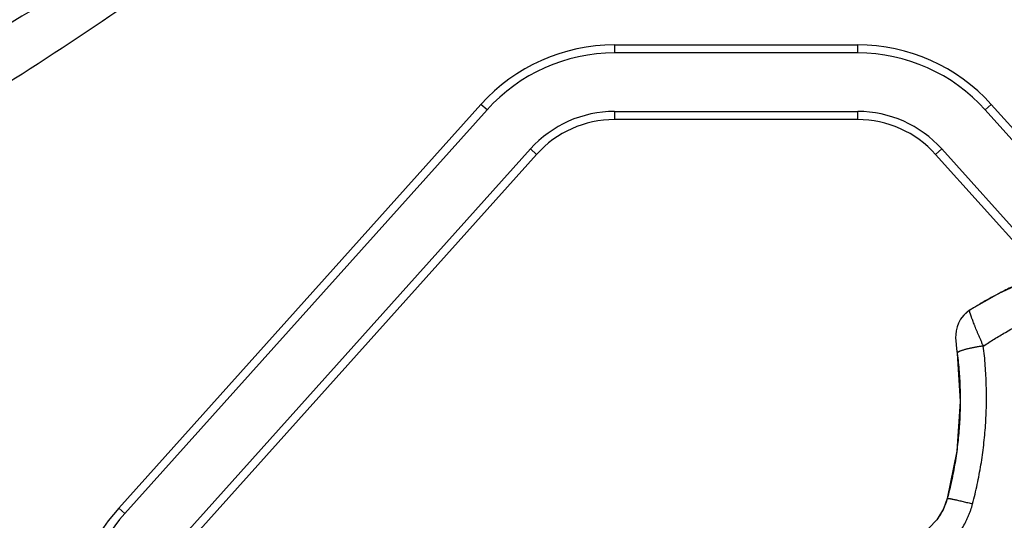
# Model space of a CAD drawing. Units: millimetres. Extents: x 0 to 1189, y 0 to 841.
# Drawn here: x 923 to 956, y 479 to 496 of the extents above; entities that cross this region are included whole.
import ezdxf

# ---------------------------------------------------------------- set-up
doc = ezdxf.new("R2010")
doc.units = ezdxf.units.MM
doc.header["$LTSCALE"] = 65.395
doc.layers.add('7_ALL_FEATURES', color=7, linetype='CONTINUOUS')

msp = doc.modelspace()

# ---------------------------------------------------------------- linework, layer by layer
at = {"layer": '7_ALL_FEATURES', "color": 7, "linetype": 'Continuous'}
for p, q in [((943.0214, 494.9962), (943.0214, 494.7232)), ((943.0214, 494.9962), (951.1501, 494.9962)), ((951.1501, 494.7232), (943.0214, 494.7232)), ((951.1501, 494.7232), (951.1501, 494.9962)), ((938.5559, 493.0037), (926.448, 479.5119)), ((926.6512, 479.3296), (938.759, 492.8213)), ((938.759, 492.8213), (938.5559, 493.0037)), ((943.0214, 492.7692), (943.0214, 492.4962)), ((943.0214, 492.7692), (951.1501, 492.7692)), ((951.1501, 492.4962), (951.1501, 492.7692)), ((955.6156, 493.0037), (955.4124, 492.8213)), ((955.4124, 492.8213), (967.5203, 479.3296)), ((967.7234, 479.5119), (955.6156, 493.0037)), ((951.1501, 492.4962), (943.0214, 492.4962)), ((940.2133, 491.5162), (928.1055, 478.0244)), ((940.4165, 491.3339), (940.2133, 491.5162)), ((953.9581, 491.5162), (953.755, 491.3339)), ((957.6236, 487.4318), (953.9581, 491.5162)), ((928.3086, 477.8421), (940.4165, 491.3339)), ((953.755, 491.3339), (957.3423, 487.3366)), ((926.448, 479.5119), (926.6512, 479.3296))]:
    msp.add_line(p, q, dxfattribs=at)
at = {"layer": '7_ALL_FEATURES', "color": 6, "linetype": 'Continuous'}
for p, q in [((954.8933, 486.1226), (954.896, 486.1232)), ((954.4679, 484.7737), (954.4789, 484.6837)), ((954.4767, 484.6834), (954.48, 484.6747)), ((954.4789, 484.6837), (954.48, 484.6747)), ((954.1449, 479.8304), (954.1436, 479.8337))]:
    msp.add_line(p, q, dxfattribs=at)
for points in [[(958.4101, 487.698), (957.1424, 487.2689), (955.8643, 486.6837), (954.8932, 486.1226)], [(954.8936, 486.1228), (954.805, 486.0596), (954.6865, 485.948), (954.5916, 485.8248), (954.5202, 485.6959), (954.4708, 485.5665), (954.4403, 485.4374), (954.4266, 485.314), (954.4253, 485.2059), (954.4311, 485.0987), (954.4424, 484.9766), (954.4588, 484.8296), (954.4767, 484.6834)], [(954.4767, 484.6834), (954.5743, 483.0755), (954.4597, 481.4113), (954.1436, 479.8337)], [(954.1436, 479.8337), (954.0142, 479.4829), (953.7907, 479.1191), (953.5336, 478.8434)]]:
    msp.add_lwpolyline(points, dxfattribs=at)
at = {"layer": '7_ALL_FEATURES', "color": 7, "linetype": 'Continuous'}
for centre, radius, start, end in [((943.0214, 488.9962), 6, 90, 138.0944), ((943.0214, 488.9962), 5.727, 90, 138.0944), ((951.1501, 488.9962), 6, 41.9056, 90), ((951.1501, 488.9962), 5.727, 41.9056, 90), ((943.0214, 488.9962), 3.773, 90, 138.0944), ((951.1501, 488.9962), 3.773, 41.9056, 90), ((943.0214, 488.9962), 3.5, 90, 138.0944), ((951.1501, 488.9962), 3.5, 41.9056, 90), ((930.9135, 475.5044), 6, 138.0944, 180), ((930.9135, 475.5044), 5.727, 138.0944, 180)]:
    msp.add_arc(centre, radius, start, end, dxfattribs=at)
at = {"layer": '7_ALL_FEATURES', "color": 6, "linetype": 'Continuous'}
for centre, radius, start, end in [((955.4303, 485.2817), 0.9966, 135.80161, 136.29439), ((952.1813, 480.3599), 2.0337, 334.42024, 334.72654), ((952.187, 480.3587), 2.0283, 321.7577, 322.30756)]:
    msp.add_arc(centre, radius, start, end, dxfattribs=at)
at = {"layer": '7_ALL_FEATURES', "color": 7, "linetype": 'Continuous'}
for points, knots in [([(932.8283, 503.0188), (930.6942, 501.062), (926.0386, 497.5699), (921.0466, 494.6234), (918.5019, 493.2398)], [0, 0, 0, 0, 0.4999114, 1, 1, 1, 1]), ([(917.4742, 490.5406), (920.4268, 492.2508), (926.2327, 495.8452), (931.7301, 499.9122), (934.3421, 502.1067)], [0, 0, 0, 0, 0.50004, 1, 1, 1, 1])]:
    msp.add_open_spline(points, degree=3, knots=knots, dxfattribs=at)
at = {"layer": '7_ALL_FEATURES', "color": 6, "linetype": 'Continuous'}
for points, knots in [([(956.8147, 487.1337), (956.6672, 487.0707), (956.3743, 486.9394), (956.0863, 486.7976), (955.9436, 486.7241)], [0, 0, 0, 0, 0.4999151, 1, 1, 1, 1]), ([(955.9436, 486.7241), (955.7646, 486.6319), (955.4107, 486.4394), (955.0659, 486.2312), (954.896, 486.1232)], [0, 0, 0, 0, 0.4999978, 1, 1, 1, 1]), ([(955.3505, 484.9287), (955.4703, 485.0087), (955.7129, 485.1644), (956.2089, 485.4574), (956.8479, 485.7893), (957.509, 486.0736), (958.0488, 486.2712), (958.322, 486.36), (958.4594, 486.4018)], [0, 0, 0, 0, 0.1252366, 0.2504145, 0.5005419, 0.7503966, 0.8752353, 1, 1, 1, 1]), ([(954.7158, 485.9765), (954.7431, 486.0045), (954.7863, 486.0441), (954.848, 486.0913), (954.8798, 486.1129), (954.896, 486.1232)], [0, 0, 0, 0, 0.5041286, 0.7533546, 1, 1, 1, 1]), ([(954.8934, 486.0874), (954.8929, 486.0898), (954.892, 486.0944), (954.891, 486.101), (954.8903, 486.1066), (954.8901, 486.1108), (954.8901, 486.1138), (954.8903, 486.1156), (954.8905, 486.1173), (954.8908, 486.1188), (954.8912, 486.1201), (954.8918, 486.1211), (954.8924, 486.122), (954.893, 486.1224), (954.8932, 486.1226)], [0, 0, 0, 0, 0.2063269, 0.3878658, 0.5448875, 0.6778353, 0.7355182, 0.7875148, 0.8340267, 0.8753383, 0.9118588, 0.9441829, 0.9731686, 1, 1, 1, 1]), ([(955.3507, 484.9288), (955.3357, 484.9628), (955.306, 485.0302), (955.2694, 485.1142), (955.2408, 485.1805), (955.2199, 485.2294), (955.1994, 485.2776), (955.1795, 485.3251), (955.16, 485.3717), (955.1411, 485.4175), (955.1226, 485.4623), (955.099, 485.5199), (955.0761, 485.5761), (955.0542, 485.6308), (955.0339, 485.6822), (955.0102, 485.743), (954.988, 485.8015), (954.9716, 485.8454), (954.9604, 485.876), (954.9499, 485.9049), (954.9403, 485.9322), (954.9315, 485.9578), (954.9235, 485.9817), (954.9163, 486.0038), (954.91, 486.0241), (954.9046, 486.0426), (954.9, 486.0592), (954.8963, 486.0739), (954.8942, 486.0831), (954.8934, 486.0874)], [0, 0, 0, 0, 0.0893921, 0.1773336, 0.2205772, 0.2632385, 0.3052526, 0.3465663, 0.387127, 0.4268819, 0.4657784, 0.5037644, 0.5767996, 0.6117465, 0.6455785, 0.7097036, 0.768791, 0.796326, 0.8224594, 0.8471558, 0.8703843, 0.8921144, 0.912316, 0.9309595, 0.9480196, 0.963474, 0.9773019, 0.9894832, 1, 1, 1, 1]), ([(955.3507, 484.9288), (955.3126, 484.9235), (955.2358, 484.9122), (955.1402, 484.8965), (955.0638, 484.8828), (955.0073, 484.8721), (954.9521, 484.861), (954.8983, 484.8495), (954.8465, 484.8378), (954.797, 484.8258), (954.7502, 484.8138), (954.7064, 484.8017), (954.6661, 484.7896), (954.6294, 484.7776), (954.5965, 484.7658), (954.576, 484.7576), (954.5664, 484.7536)], [0, 0, 0, 0, 0.1434777, 0.2888629, 0.3611679, 0.4326277, 0.5027973, 0.5711988, 0.6373445, 0.7007484, 0.760927, 0.8174004, 0.8697295, 0.9176945, 0.9611602, 1, 1, 1, 1]), ([(954.9916, 479.6541), (955.0486, 479.8689), (955.152, 480.3014), (955.2552, 480.8475), (955.3221, 481.2867), (955.3645, 481.617), (955.3989, 481.9481), (955.4255, 482.2796), (955.4441, 482.6116), (955.4548, 482.9437), (955.4574, 483.2758), (955.4521, 483.6077), (955.4388, 483.9392), (955.4106, 484.38), (955.3776, 484.7097), (955.3505, 484.9286)], [0, 0, 0, 0, 0.1253599, 0.2506983, 0.3133402, 0.375948, 0.4385186, 0.5010532, 0.5635533, 0.6260208, 0.6884579, 0.7508633, 0.8132298, 0.8755489, 1, 1, 1, 1]), ([(954.48, 484.6747), (954.505, 484.4737), (954.5453, 484.0699), (954.5766, 483.4617), (954.5788, 482.8517), (954.5515, 482.2414), (954.4948, 481.6325), (954.4088, 481.0264), (954.2937, 480.4248), (954.1977, 480.0277), (954.1449, 479.8304)], [0, 0, 0, 0, 0.1244135, 0.2490394, 0.3738562, 0.4988444, 0.6239851, 0.7492476, 0.8745971, 1, 1, 1, 1]), ([(954.5664, 484.7536), (954.5588, 484.7504), (954.5479, 484.7455), (954.5341, 484.7387), (954.5249, 484.7339), (954.5165, 484.7291), (954.5089, 484.7245), (954.5022, 484.7199), (954.4963, 484.7155), (954.4912, 484.7111), (954.4869, 484.7069), (954.4834, 484.7027), (954.4806, 484.6986), (954.4785, 484.6947), (954.4771, 484.6908), (954.4765, 484.6871), (954.4765, 484.6846), (954.4767, 484.6834)], [0, 0, 0, 0, 0.207026, 0.300872, 0.3882132, 0.4690247, 0.5433417, 0.6113598, 0.6733298, 0.7295362, 0.7803089, 0.8260402, 0.8672056, 0.9043902, 0.938315, 0.9698509, 1, 1, 1, 1]), ([(954.1449, 479.8304), (954.1292, 479.7723), (954.0927, 479.6573), (954.0461, 479.5461), (954.0204, 479.4916)], [0, 0, 0, 0, 0.4997111, 1, 1, 1, 1]), ([(954.0795, 478.161), (954.1344, 478.2103), (954.2143, 478.2873), (954.3149, 478.3956), (954.3874, 478.4796), (954.4568, 478.5662), (954.523, 478.6553), (954.5859, 478.7467), (954.6652, 478.8716), (954.7377, 479.0007), (954.8029, 479.1335), (954.8483, 479.2348), (954.8899, 479.3376), (954.9404, 479.4765), (954.9727, 479.5827), (954.9916, 479.6541)], [0, 0, 0, 0, 0.1248431, 0.1873518, 0.2498862, 0.3124275, 0.3749595, 0.4374809, 0.4999984, 0.6250232, 0.6875609, 0.7501064, 0.8126435, 0.8751539, 1, 1, 1, 1]), ([(954.1437, 479.8337), (954.1437, 479.8338), (954.1438, 479.8341), (954.1441, 479.8346), (954.1445, 479.8349), (954.1452, 479.8354), (954.1464, 479.836), (954.1482, 479.8365), (954.1505, 479.8368), (954.1532, 479.8371), (954.1563, 479.8373), (954.1599, 479.8373), (954.164, 479.8372), (954.1686, 479.837), (954.1736, 479.8366), (954.1814, 479.8359), (954.1923, 479.8347), (954.207, 479.8327), (954.2237, 479.8302), (954.2423, 479.8272), (954.2629, 479.8236), (954.2854, 479.8195), (954.3097, 479.8148), (954.3457, 479.8076), (954.3948, 479.7974), (954.4582, 479.7835), (954.5268, 479.7679), (954.5997, 479.7508), (954.6757, 479.7326), (954.7538, 479.7135), (954.8593, 479.6871), (954.9385, 479.6667), (954.9912, 479.653)], [0, 0, 0, 0, 0.0005401, 0.0011121, 0.0017405, 0.0024446, 0.0041307, 0.006248, 0.0088386, 0.0119298, 0.0155414, 0.0196892, 0.0243864, 0.0296452, 0.0354766, 0.0418909, 0.0565079, 0.0735418, 0.092959, 0.1147128, 0.1387555, 0.1650385, 0.1935126, 0.2241286, 0.2915785, 0.3666265, 0.4480365, 0.5345385, 0.6248614, 0.7177584, 0.8120373, 1, 1, 1, 1]), ([(954.0157, 479.4818), (953.985, 479.4176), (953.9167, 479.2923), (953.8355, 479.1749), (953.792, 479.1186)], [0, 0, 0, 0, 0.499885, 1, 1, 1, 1])]:
    msp.add_open_spline(points, degree=3, knots=knots, dxfattribs=at)

doc.saveas('drawing.dxf')
